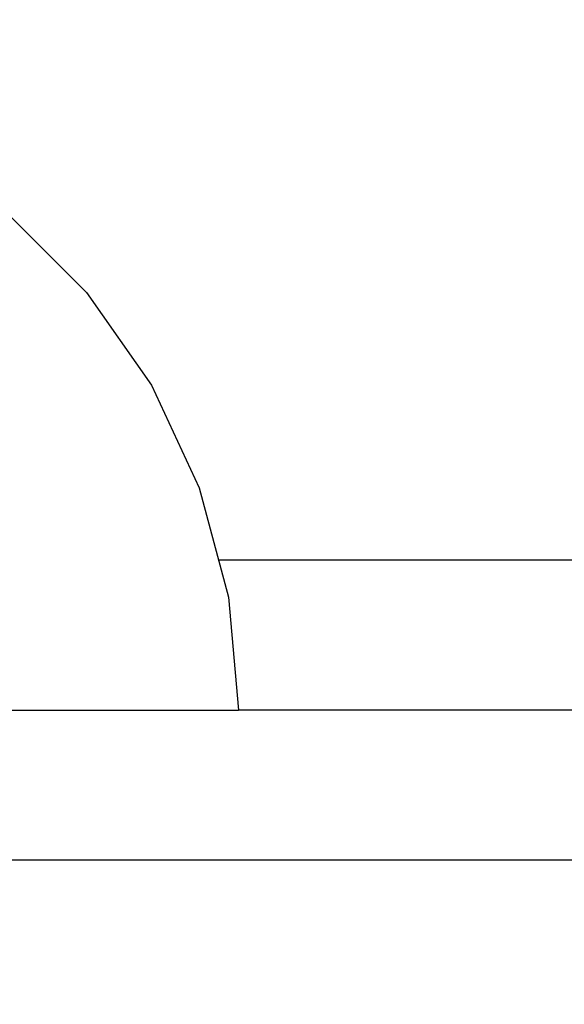
# Model space of a CAD drawing. Units: millimetres. Extents: x 1771 to 14279, y 1116 to 14417.
# Drawn here: x 10311 to 10322, y 4840 to 4860 of the extents above; entities that cross this region are included whole.
import ezdxf

# ---------------------------------------------------------------- set-up
doc = ezdxf.new("R2010")
doc.units = ezdxf.units.MM
doc.set_wipeout_variables(frame=1)
doc.layers.add('Dimensions', color=7, linetype='Continuous')
doc.styles.get("Standard").update_dxf_attribs({"font": 'arial.ttf'})
doc.dimstyles.new('Leikkiset keinu', dxfattribs={"dimtxt": 150, "dimasz": 2.5, "dimexe": 0.06, "dimexo": 0.625, "dimtad": 0, "dimtih": 1, "dimtoh": 1, "dimdec": 0, "dimtxsty": 'Standard', "dimcen": 2.5, "dimadec": 0, "dimazin": 0, "dimtfac": 1, "dimtmove": 0, "dimatfit": 3, "dimfxl": 1, "dimarcsym": 0})

# ---------------------------------------------------------------- blocks, each defined once
blk = doc.blocks.new('*D4')
at = {"layer": 'Defpoints', "color": 0, "transparency": 16777216}
for p in [(12287.608, 7741.671), (5418.937, 5244.269), (12287.608, 1980.479)]:
    blk.add_point(p, dxfattribs=at)
at = {"layer": 'Dimensions', "color": 0, "lineweight": -2, "transparency": 16777216}
for p, q in [((12287.608, 7741.046), (12287.608, 1980.419)), ((5418.937, 5243.644), (5418.937, 1980.419)), ((5421.437, 1980.479), (8628.108, 1980.479)), ((12285.108, 1980.479), (9078.437, 1980.479))]:
    blk.add_line(p, q, dxfattribs=at)
at = {"layer": 'Dimensions', "color": 0, "transparency": 16777216}
for points in [[(5421.437, 1980.896), (5421.437, 1980.063), (5418.937, 1980.479)], [(12285.108, 1980.896), (12285.108, 1980.063), (12287.608, 1980.479)]]:
    blk.add_solid(points, dxfattribs=at)
at = {"layer": 'Dimensions', "color": 0, "transparency": 16777216, "insert": (8853.272, 1980.479), "char_height": 150, "attachment_point": 5}
blk.add_mtext('6869', dxfattribs=at)
blk = doc.blocks.new('*D7')
at = {"layer": 'Defpoints', "color": 0, "transparency": 16777216}
for p in [(3805.74, 10933.273), (14279.464, 5111.918), (14279.464, 1214.227)]:
    blk.add_point(p, dxfattribs=at)
at = {"layer": 'Dimensions', "color": 0, "lineweight": -2, "transparency": 16777216}
for p, q in [((3805.74, 10932.648), (3805.74, 1214.167)), ((14279.464, 5111.293), (14279.464, 1214.167)), ((3808.24, 1214.227), (8767.096, 1214.227)), ((14276.964, 1214.227), (9318.108, 1214.227))]:
    blk.add_line(p, q, dxfattribs=at)
at = {"layer": 'Dimensions', "color": 0, "transparency": 16777216}
for points in [[(3808.24, 1214.644), (3808.24, 1213.81), (3805.74, 1214.227)], [(14276.964, 1214.644), (14276.964, 1213.81), (14279.464, 1214.227)]]:
    blk.add_solid(points, dxfattribs=at)
at = {"layer": 'Dimensions', "color": 0, "transparency": 16777216, "insert": (9042.602, 1214.227), "char_height": 150, "attachment_point": 5}
blk.add_mtext('10474', dxfattribs=at)

msp = doc.modelspace()

# ---------------------------------------------------------------- linework, layer by layer
at = {"linetype": 'ByBlock', "lineweight": -2}
for p, q in [((10394.675, 4849.052), (10307.599, 4849.052)), ((10394.675, 4849.052), (10307.599, 4849.052)), ((10658.473, 4846.052), (10295.467, 4846.052)), ((10394.675, 4846.052), (10307.599, 4846.052)), ((10658.473, 4843.052), (10295.467, 4843.052)), ((10658.473, 4843.052), (10295.467, 4843.052))]:
    msp.add_line(p, q, dxfattribs=at)

# ---------------------------------------------------------------- wipeouts: each hides what was drawn before it
at = {"linetype": 'ByBlock', "lineweight": -2, "ltscale": 52792.323921}
msp.add_wipeout([(10311.824, 4854.408), (10310.319, 4856.011), (10309.703, 4856.011), (10311.091, 4854.408)], dxfattribs=at)

# ---------------------------------------------------------------- next in the draw order: wipeouts: each hides what was drawn before it
at = {"linetype": 'ByBlock', "lineweight": -2, "ltscale": 52794.368088}
msp.add_wipeout([(10310.319, 4856.011), (10311.824, 4854.408), (10312.274, 4854.408), (10310.696, 4856.011)], dxfattribs=at)

# ---------------------------------------------------------------- next in the draw order: wipeouts: each hides what was drawn before it
at = {"linetype": 'ByBlock', "lineweight": -2, "ltscale": 52795.393217}
msp.add_wipeout([(10312.425, 4854.408), (10310.823, 4856.011), (10310.696, 4856.011), (10312.274, 4854.408)], dxfattribs=at)

# ---------------------------------------------------------------- next in the draw order: wipeouts: each hides what was drawn before it
at = {"linetype": 'ByBlock', "lineweight": -2, "ltscale": 52796.010574}
msp.add_wipeout([(10311.091, 4854.408), (10310.095, 4854.408), (10311.091, 4852.552), (10312.216, 4852.552)], dxfattribs=at)

# ---------------------------------------------------------------- next in the draw order: wipeouts: each hides what was drawn before it
at = {"linetype": 'ByBlock', "lineweight": -2, "ltscale": 52799.49067}
msp.add_wipeout([(10313.046, 4852.552), (10311.824, 4854.408), (10311.091, 4854.408), (10312.216, 4852.552)], dxfattribs=at)

# ---------------------------------------------------------------- next in the draw order: wipeouts: each hides what was drawn before it
at = {"linetype": 'ByBlock', "lineweight": -2, "ltscale": 52801.86489}
msp.add_wipeout([(10311.824, 4854.408), (10313.046, 4852.552), (10313.554, 4852.552), (10312.274, 4854.408)], dxfattribs=at)

# ---------------------------------------------------------------- next in the draw order: wipeouts: each hides what was drawn before it
at = {"linetype": 'ByBlock', "lineweight": -2, "ltscale": 52803.058322}
msp.add_wipeout([(10313.725, 4852.552), (10312.425, 4854.408), (10312.274, 4854.408), (10313.554, 4852.552)], dxfattribs=at)
at = {"linetype": 'ByBlock', "lineweight": -2, "ltscale": 52797.02604}
msp.add_wipeout([(10311.824, 4850.498), (10311.091, 4852.552), (10309.703, 4852.552), (10310.319, 4850.498)], dxfattribs=at)

# ---------------------------------------------------------------- next in the draw order: linework, layer by layer
at = {"linetype": 'ByBlock', "lineweight": -2}
msp.add_line((10310.823, 4856.011), (10312.425, 4854.408), dxfattribs=at)

# ---------------------------------------------------------------- next in the draw order: wipeouts: each hides what was drawn before it
at = {"linetype": 'ByBlock', "lineweight": -2, "ltscale": 52801.985979}
msp.add_wipeout([(10311.091, 4852.552), (10311.824, 4850.498), (10313.046, 4850.498), (10312.216, 4852.552)], dxfattribs=at)

# ---------------------------------------------------------------- next in the draw order: wipeouts: each hides what was drawn before it
at = {"linetype": 'ByBlock', "lineweight": -2, "ltscale": 52792.323921}
msp.add_wipeout([(10311.824, 4854.408), (10310.319, 4856.011), (10309.703, 4856.011), (10311.091, 4854.408)], dxfattribs=at)
at = {"linetype": 'ByBlock', "lineweight": -2, "ltscale": 52805.841324}
msp.add_wipeout([(10313.946, 4850.498), (10313.046, 4852.552), (10312.216, 4852.552), (10313.046, 4850.498)], dxfattribs=at)

# ---------------------------------------------------------------- next in the draw order: wipeouts: each hides what was drawn before it
at = {"linetype": 'ByBlock', "lineweight": -2, "ltscale": 52794.368088}
msp.add_wipeout([(10310.319, 4856.011), (10311.824, 4854.408), (10312.274, 4854.408), (10310.696, 4856.011)], dxfattribs=at)
at = {"linetype": 'ByBlock', "lineweight": -2, "ltscale": 52808.473408}
msp.add_wipeout([(10313.554, 4852.552), (10313.046, 4852.552), (10313.946, 4850.498), (10314.497, 4850.498)], dxfattribs=at)
at = {"linetype": 'ByBlock', "lineweight": -2, "ltscale": 52801.77891}
msp.add_wipeout([(10312.274, 4848.309), (10311.824, 4850.498), (10310.319, 4850.498), (10310.696, 4848.309)], dxfattribs=at)

# ---------------------------------------------------------------- next in the draw order: wipeouts: each hides what was drawn before it
at = {"linetype": 'ByBlock', "lineweight": -2, "ltscale": 52809.799051}
msp.add_wipeout([(10314.682, 4850.498), (10313.725, 4852.552), (10313.554, 4852.552), (10314.497, 4850.498)], dxfattribs=at)

# ---------------------------------------------------------------- next in the draw order: linework, layer by layer
at = {"linetype": 'ByBlock', "lineweight": -2}
msp.add_line((10312.425, 4854.408), (10313.725, 4852.552), dxfattribs=at)

# ---------------------------------------------------------------- next in the draw order: wipeouts: each hides what was drawn before it
at = {"linetype": 'ByBlock', "lineweight": -2, "ltscale": 52807.068704}
msp.add_wipeout([(10311.824, 4850.498), (10312.274, 4848.309), (10313.554, 4848.309), (10313.046, 4850.498)], dxfattribs=at)

# ---------------------------------------------------------------- next in the draw order: wipeouts: each hides what was drawn before it
at = {"linetype": 'ByBlock', "lineweight": -2, "ltscale": 52795.393217}
msp.add_wipeout([(10312.425, 4854.408), (10310.823, 4856.011), (10310.696, 4856.011), (10312.274, 4854.408)], dxfattribs=at)
at = {"linetype": 'ByBlock', "lineweight": -2, "ltscale": 52811.181816}
msp.add_wipeout([(10314.497, 4848.309), (10313.946, 4850.498), (10313.046, 4850.498), (10313.554, 4848.309)], dxfattribs=at)
at = {"linetype": 'ByBlock', "lineweight": -2, "ltscale": 52805.644083}
msp.add_wipeout([(10312.425, 4846.052), (10312.274, 4848.309), (10310.696, 4848.309), (10310.823, 4846.052)], dxfattribs=at)

# ---------------------------------------------------------------- next in the draw order: wipeouts: each hides what was drawn before it
at = {"linetype": 'ByBlock', "lineweight": -2, "ltscale": 52796.010574}
msp.add_wipeout([(10311.091, 4854.408), (10310.095, 4854.408), (10311.091, 4852.552), (10312.216, 4852.552)], dxfattribs=at)
at = {"linetype": 'ByBlock', "lineweight": -2, "ltscale": 52813.992043}
msp.add_wipeout([(10313.946, 4850.498), (10314.497, 4848.309), (10315.074, 4848.309), (10314.497, 4850.498)], dxfattribs=at)
at = {"linetype": 'ByBlock', "lineweight": -2, "ltscale": 52811.101918}
msp.add_wipeout([(10313.554, 4848.309), (10312.274, 4848.309), (10312.425, 4846.052), (10313.725, 4846.052)], dxfattribs=at)

# ---------------------------------------------------------------- next in the draw order: linework, layer by layer
at = {"linetype": 'ByBlock', "lineweight": -2}
msp.add_line((10310.823, 4846.052), (10312.425, 4846.052), dxfattribs=at)

# ---------------------------------------------------------------- next in the draw order: wipeouts: each hides what was drawn before it
at = {"linetype": 'ByBlock', "lineweight": -2, "ltscale": 52799.49067}
msp.add_wipeout([(10313.046, 4852.552), (10311.824, 4854.408), (10311.091, 4854.408), (10312.216, 4852.552)], dxfattribs=at)
at = {"linetype": 'ByBlock', "lineweight": -2, "ltscale": 52815.410599}
msp.add_wipeout([(10315.269, 4848.309), (10314.682, 4850.498), (10314.497, 4850.498), (10315.074, 4848.309)], dxfattribs=at)

# ---------------------------------------------------------------- next in the draw order: linework, layer by layer
at = {"linetype": 'ByBlock', "lineweight": -2}
msp.add_line((10313.725, 4852.552), (10314.682, 4850.498), dxfattribs=at)

# ---------------------------------------------------------------- next in the draw order: wipeouts: each hides what was drawn before it
at = {"linetype": 'ByBlock', "lineweight": -2, "ltscale": 52801.86489}
msp.add_wipeout([(10311.824, 4854.408), (10313.046, 4852.552), (10313.554, 4852.552), (10312.274, 4854.408)], dxfattribs=at)
at = {"linetype": 'ByBlock', "lineweight": -2, "ltscale": 52815.347067}
msp.add_wipeout([(10314.682, 4846.052), (10314.497, 4848.309), (10313.554, 4848.309), (10313.725, 4846.052)], dxfattribs=at)

# ---------------------------------------------------------------- next in the draw order: linework, layer by layer
at = {"linetype": 'ByBlock', "lineweight": -2}
msp.add_line((10312.425, 4846.052), (10313.725, 4846.052), dxfattribs=at)

# ---------------------------------------------------------------- next in the draw order: wipeouts: each hides what was drawn before it
at = {"linetype": 'ByBlock', "lineweight": -2, "ltscale": 52803.058322}
msp.add_wipeout([(10313.725, 4852.552), (10312.425, 4854.408), (10312.274, 4854.408), (10313.554, 4852.552)], dxfattribs=at)
at = {"linetype": 'ByBlock', "lineweight": -2, "ltscale": 52797.02604}
msp.add_wipeout([(10311.824, 4850.498), (10311.091, 4852.552), (10309.703, 4852.552), (10310.319, 4850.498)], dxfattribs=at)
at = {"linetype": 'ByBlock', "lineweight": -2, "ltscale": 52818.250122}
msp.add_wipeout([(10314.497, 4848.309), (10314.682, 4846.052), (10315.269, 4846.052), (10315.074, 4848.309)], dxfattribs=at)

# ---------------------------------------------------------------- next in the draw order: linework, layer by layer
at = {"linetype": 'ByBlock', "lineweight": -2}
for p, q in [((10310.823, 4856.011), (10312.425, 4854.408)), ((10313.725, 4846.052), (10314.682, 4846.052))]:
    msp.add_line(p, q, dxfattribs=at)

# ---------------------------------------------------------------- next in the draw order: wipeouts: each hides what was drawn before it
at = {"linetype": 'ByBlock', "lineweight": -2, "ltscale": 52801.985979}
msp.add_wipeout([(10311.091, 4852.552), (10311.824, 4850.498), (10313.046, 4850.498), (10312.216, 4852.552)], dxfattribs=at)
at = {"linetype": 'ByBlock', "lineweight": -2, "ltscale": 52819.721005}
msp.add_wipeout([(10315.466, 4846.052), (10315.269, 4848.309), (10315.074, 4848.309), (10315.269, 4846.052)], dxfattribs=at)

# ---------------------------------------------------------------- next in the draw order: linework, layer by layer
at = {"linetype": 'ByBlock', "lineweight": -2}
for p, q in [((10314.682, 4850.498), (10315.269, 4848.309)), ((10315.269, 4848.309), (10315.466, 4846.052)), ((10314.682, 4846.052), (10315.269, 4846.052)), ((10315.269, 4846.052), (10315.466, 4846.052))]:
    msp.add_line(p, q, dxfattribs=at)

# ---------------------------------------------------------------- next in the draw order: wipeouts: each hides what was drawn before it
at = {"linetype": 'ByBlock', "lineweight": -2, "ltscale": 52805.841324}
msp.add_wipeout([(10313.946, 4850.498), (10313.046, 4852.552), (10312.216, 4852.552), (10313.046, 4850.498)], dxfattribs=at)

# ---------------------------------------------------------------- next in the draw order: wipeouts: each hides what was drawn before it
at = {"linetype": 'ByBlock', "lineweight": -2, "ltscale": 52808.473408}
msp.add_wipeout([(10313.554, 4852.552), (10313.046, 4852.552), (10313.946, 4850.498), (10314.497, 4850.498)], dxfattribs=at)
at = {"linetype": 'ByBlock', "lineweight": -2, "ltscale": 52801.77891}
msp.add_wipeout([(10312.274, 4848.309), (10311.824, 4850.498), (10310.319, 4850.498), (10310.696, 4848.309)], dxfattribs=at)

# ---------------------------------------------------------------- next in the draw order: wipeouts: each hides what was drawn before it
at = {"linetype": 'ByBlock', "lineweight": -2, "ltscale": 52809.799051}
msp.add_wipeout([(10314.682, 4850.498), (10313.725, 4852.552), (10313.554, 4852.552), (10314.497, 4850.498)], dxfattribs=at)

# ---------------------------------------------------------------- next in the draw order: linework, layer by layer
at = {"linetype": 'ByBlock', "lineweight": -2}
msp.add_line((10312.425, 4854.408), (10313.725, 4852.552), dxfattribs=at)

# ---------------------------------------------------------------- next in the draw order: wipeouts: each hides what was drawn before it
at = {"linetype": 'ByBlock', "lineweight": -2, "ltscale": 52807.068704}
msp.add_wipeout([(10311.824, 4850.498), (10312.274, 4848.309), (10313.554, 4848.309), (10313.046, 4850.498)], dxfattribs=at)

# ---------------------------------------------------------------- next in the draw order: wipeouts: each hides what was drawn before it
at = {"linetype": 'ByBlock', "lineweight": -2, "ltscale": 52811.181816}
msp.add_wipeout([(10314.497, 4848.309), (10313.946, 4850.498), (10313.046, 4850.498), (10313.554, 4848.309)], dxfattribs=at)
at = {"linetype": 'ByBlock', "lineweight": -2, "ltscale": 52805.644083}
msp.add_wipeout([(10312.425, 4846.052), (10312.274, 4848.309), (10310.696, 4848.309), (10310.823, 4846.052)], dxfattribs=at)

# ---------------------------------------------------------------- next in the draw order: wipeouts: each hides what was drawn before it
at = {"linetype": 'ByBlock', "lineweight": -2, "ltscale": 52813.992043}
msp.add_wipeout([(10313.946, 4850.498), (10314.497, 4848.309), (10315.074, 4848.309), (10314.497, 4850.498)], dxfattribs=at)
at = {"linetype": 'ByBlock', "lineweight": -2, "ltscale": 52811.101918}
msp.add_wipeout([(10313.554, 4848.309), (10312.274, 4848.309), (10312.425, 4846.052), (10313.725, 4846.052)], dxfattribs=at)

# ---------------------------------------------------------------- next in the draw order: linework, layer by layer
at = {"linetype": 'ByBlock', "lineweight": -2}
msp.add_line((10310.823, 4846.052), (10312.425, 4846.052), dxfattribs=at)

# ---------------------------------------------------------------- next in the draw order: wipeouts: each hides what was drawn before it
at = {"linetype": 'ByBlock', "lineweight": -2, "ltscale": 52815.410599}
msp.add_wipeout([(10315.269, 4848.309), (10314.682, 4850.498), (10314.497, 4850.498), (10315.074, 4848.309)], dxfattribs=at)

# ---------------------------------------------------------------- next in the draw order: linework, layer by layer
at = {"linetype": 'ByBlock', "lineweight": -2}
msp.add_line((10313.725, 4852.552), (10314.682, 4850.498), dxfattribs=at)

# ---------------------------------------------------------------- next in the draw order: wipeouts: each hides what was drawn before it
at = {"linetype": 'ByBlock', "lineweight": -2, "ltscale": 52815.347067}
msp.add_wipeout([(10314.682, 4846.052), (10314.497, 4848.309), (10313.554, 4848.309), (10313.725, 4846.052)], dxfattribs=at)

# ---------------------------------------------------------------- next in the draw order: linework, layer by layer
at = {"linetype": 'ByBlock', "lineweight": -2}
msp.add_line((10312.425, 4846.052), (10313.725, 4846.052), dxfattribs=at)

# ---------------------------------------------------------------- next in the draw order: wipeouts: each hides what was drawn before it
at = {"linetype": 'ByBlock', "lineweight": -2, "ltscale": 52818.250122}
msp.add_wipeout([(10314.497, 4848.309), (10314.682, 4846.052), (10315.269, 4846.052), (10315.074, 4848.309)], dxfattribs=at)

# ---------------------------------------------------------------- next in the draw order: linework, layer by layer
at = {"linetype": 'ByBlock', "lineweight": -2}
msp.add_line((10313.725, 4846.052), (10314.682, 4846.052), dxfattribs=at)

# ---------------------------------------------------------------- next in the draw order: wipeouts: each hides what was drawn before it
at = {"linetype": 'ByBlock', "lineweight": -2, "ltscale": 52819.721005}
msp.add_wipeout([(10315.466, 4846.052), (10315.269, 4848.309), (10315.074, 4848.309), (10315.269, 4846.052)], dxfattribs=at)

# ---------------------------------------------------------------- next in the draw order: linework, layer by layer
at = {"linetype": 'ByBlock', "lineweight": -2}
for p, q in [((10314.682, 4850.498), (10315.269, 4848.309)), ((10315.269, 4848.309), (10315.466, 4846.052)), ((10314.682, 4846.052), (10315.269, 4846.052)), ((10315.269, 4846.052), (10315.466, 4846.052))]:
    msp.add_line(p, q, dxfattribs=at)

# ---------------------------------------------------------------- next in the draw order: dimensions: what is measured, and where the dimension line sits
at = {"layer": 'Dimensions'}
dim = msp.add_linear_dim(base=(14279.464, 1214.227), p1=(3805.74, 10933.273), p2=(14279.464, 5111.918), dimstyle='Leikkiset keinu', dxfattribs=at)
dim.commit()
dim.dimension.update_dxf_attribs({"geometry": '*D7', "text_midpoint": (9042.602, 1214.227)})
dim = msp.add_linear_dim(base=(12287.608, 1980.479), p1=(5418.937, 5244.269), p2=(12287.608, 7741.671), dimstyle='Leikkiset keinu', dxfattribs=at)
dim.commit()
dim.dimension.update_dxf_attribs({"geometry": '*D4', "text_midpoint": (8853.272, 1980.479), "dimtype": 160})

doc.saveas('drawing.dxf')
